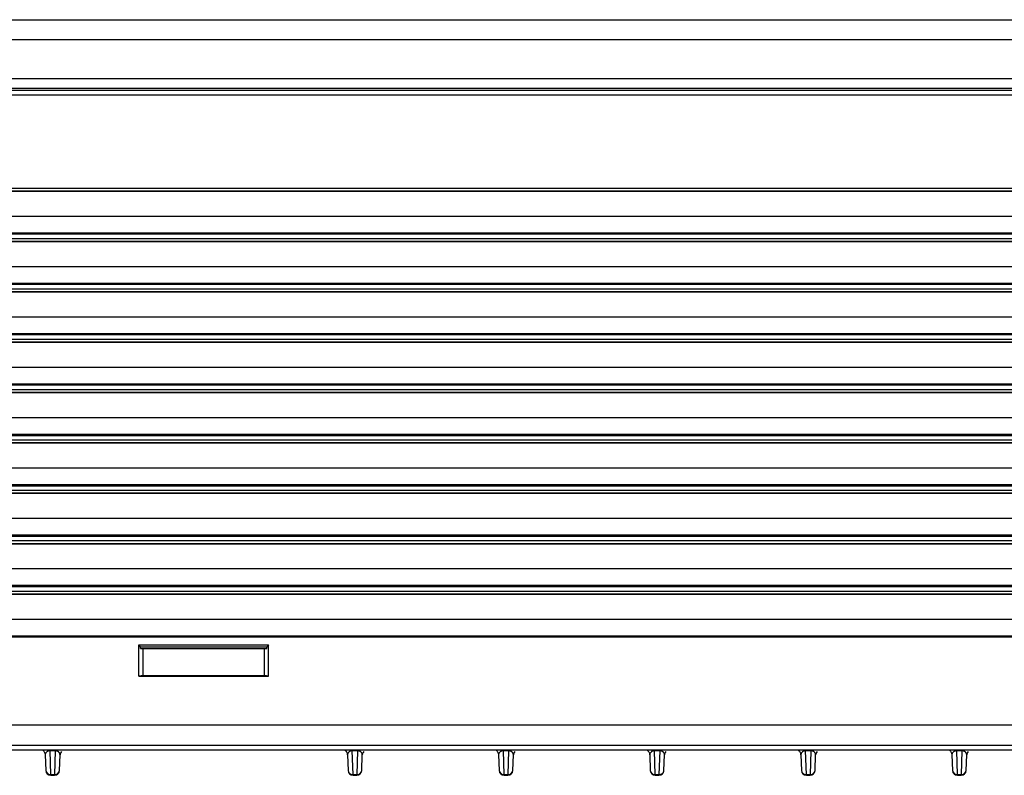
# Paper-space layout '_Top' of a CAD drawing. Units: millimetres. Extents: x -255 to 255, y -141 to 153.
# Drawn here: x -63 to 34, y -77 to -2 of the extents above; entities that cross this region are included whole.
import ezdxf

# ---------------------------------------------------------------- set-up
doc = ezdxf.new("R2010")
doc.units = ezdxf.units.MM

psp = doc.layouts.new('_Top')

# ---------------------------------------------------------------- linework, layer by layer
at = {"color": 7, "linetype": 'Continuous', "lineweight": 25}
for p, q in [((-213, -2), (213, -2)), ((251, -4), (-251, -4)), ((-115.988, -7.843), (116.012, -7.843)), ((116.006, -8.843), (-116.006, -8.843)), ((-105.211, -8.991), (105.211, -8.991)), ((105.004, -9.497), (-105.004, -9.497)), ((-105.077, -18.708), (105.077, -18.708)), ((104.953, -19.012), (-104.953, -19.012)), ((100, -19.043), (-100, -19.043)), ((-100, -21.486), (100, -21.486)), ((-102.265, -23.141), (102.265, -23.141)), ((102.265, -23.291), (-102.265, -23.291)), ((-102.267, -23.71), (102.268, -23.71)), ((102.268, -24.012), (-102.267, -24.012)), ((100, -24.043), (-100, -24.043)), ((-100, -26.486), (100, -26.486)), ((102.305, -28.291), (-102.305, -28.291)), ((-102.304, -28.141), (102.305, -28.141)), ((-102.307, -28.71), (102.307, -28.71)), ((102.308, -29.012), (-102.307, -29.012)), ((100, -29.043), (-100, -29.043)), ((-100, -31.486), (100, -31.486)), ((-102.344, -33.141), (102.344, -33.141)), ((102.347, -34.012), (-102.347, -34.012)), ((-102.346, -33.71), (102.347, -33.71)), ((102.345, -33.291), (-102.344, -33.291)), ((100, -34.043), (-100, -34.043)), ((-100, -36.486), (100, -36.486)), ((-102.386, -38.71), (102.387, -38.71)), ((102.387, -39.012), (-102.386, -39.012)), ((-102.384, -38.141), (102.384, -38.141)), ((102.384, -38.291), (-102.384, -38.291)), ((100, -39.043), (-100, -39.043)), ((-100, -41.486), (100, -41.486)), ((-102.426, -43.71), (102.427, -43.71)), ((102.424, -43.291), (-102.424, -43.291)), ((-102.423, -43.141), (102.424, -43.141)), ((102.427, -44.012), (-102.426, -44.012)), ((100, -44.043), (-100, -44.043)), ((-100, -46.486), (100, -46.486)), ((-102.465, -48.71), (102.466, -48.71)), ((-102.463, -48.141), (102.463, -48.141)), ((102.464, -48.291), (-102.463, -48.291)), ((102.467, -49.012), (-102.466, -49.012)), ((100, -49.043), (-100, -49.043)), ((-100, -51.486), (100, -51.486)), ((-102.505, -53.71), (102.506, -53.71)), ((-102.503, -53.141), (102.503, -53.141)), ((102.503, -53.291), (-102.503, -53.291)), ((102.506, -54.012), (-102.506, -54.012)), ((100, -54.043), (-100, -54.043)), ((-100, -56.486), (100, -56.486)), ((102.543, -58.291), (-102.543, -58.291)), ((-102.542, -58.141), (102.543, -58.141)), ((-102.545, -58.71), (102.546, -58.71)), ((102.546, -59.012), (-102.545, -59.012)), ((100, -59.043), (-100, -59.043)), ((-100, -61.486), (100, -61.486)), ((-102.582, -63.141), (102.582, -63.141)), ((102.582, -63.291), (-102.582, -63.291)), ((-51.441, -64.06), (-38.559, -64.06)), ((-51.441, -67.165), (-51.441, -64.06)), ((-51.264, -64.236), (-51.441, -64.06)), ((-51.264, -64.402), (-51.264, -64.236)), ((-51.264, -64.236), (-38.736, -64.236)), ((-51.264, -64.402), (-38.736, -64.402)), ((-51.015, -67.102), (-51.014, -64.486)), ((-38.985, -67.102), (-38.986, -64.486)), ((-38.559, -64.06), (-38.736, -64.236)), ((-38.736, -64.402), (-38.736, -64.236)), ((-38.559, -67.165), (-38.559, -64.06)), ((-51.015, -67.102), (-51.441, -67.165)), ((-51.441, -67.165), (-38.559, -67.165)), ((-51.015, -67.102), (-38.985, -67.102)), ((-38.559, -67.165), (-38.985, -67.102)), ((-112.25, -72), (112.25, -72)), ((-108.271, -74.013), (108.271, -74.013)), ((108.271, -74.5), (-108.271, -74.5)), ((-60.733, -74.983), (-60.68, -76.517)), ((-59.738, -74.571), (-60.262, -74.571)), ((-60.18, -76.929), (-60.262, -74.571)), ((-59.738, -74.571), (-59.82, -76.929)), ((-59.32, -76.517), (-59.267, -74.983)), ((-30.733, -74.983), (-30.68, -76.517)), ((-29.738, -74.571), (-30.262, -74.571)), ((-30.18, -76.929), (-30.262, -74.571)), ((-29.738, -74.571), (-29.82, -76.929)), ((-29.32, -76.517), (-29.267, -74.983)), ((-15.733, -74.983), (-15.68, -76.517)), ((-14.738, -74.571), (-15.262, -74.571)), ((-15.18, -76.929), (-15.262, -74.571)), ((-14.738, -74.571), (-14.82, -76.929)), ((-14.32, -76.517), (-14.267, -74.983)), ((-0.733, -74.983), (-0.68, -76.516)), ((0.262, -74.571), (-0.262, -74.571)), ((-0.18, -76.929), (-0.262, -74.571)), ((0.262, -74.571), (0.18, -76.929)), ((0.68, -76.516), (0.733, -74.983)), ((14.267, -74.983), (14.32, -76.517)), ((15.262, -74.571), (14.738, -74.571)), ((14.82, -76.929), (14.738, -74.571)), ((15.262, -74.571), (15.18, -76.929)), ((15.68, -76.517), (15.733, -74.983)), ((29.267, -74.983), (29.32, -76.517)), ((30.262, -74.571), (29.738, -74.571)), ((29.82, -76.929), (29.738, -74.571)), ((30.262, -74.571), (30.18, -76.929)), ((30.68, -76.517), (30.733, -74.983)), ((-60.18, -76.929), (-59.82, -76.929)), ((-60.18, -76.929), (-60.18, -77)), ((-60.18, -77), (-59.82, -77)), ((-30.18, -76.929), (-29.82, -76.929)), ((-30.18, -76.929), (-30.18, -77)), ((-30.18, -77), (-29.82, -77)), ((-15.18, -76.929), (-14.82, -76.929)), ((-15.18, -76.929), (-15.18, -77)), ((-15.18, -77), (-14.82, -77)), ((-0.18, -76.929), (0.18, -76.929)), ((-0.18, -76.929), (-0.18, -77)), ((-0.18, -77), (0.18, -77)), ((0.18, -77), (0.18, -76.929)), ((14.82, -76.929), (15.18, -76.929)), ((14.82, -76.929), (14.82, -77)), ((14.82, -77), (15.18, -77)), ((29.82, -76.929), (30.18, -76.929)), ((29.82, -76.929), (29.82, -77)), ((29.82, -77), (30.18, -77))]:
    psp.add_line(p, q, dxfattribs=at)
at = {"color": 7, "linetype": 'Continuous', "lineweight": 25, "flags": 128}
for points in [[(-59.82, -77), (-59.82, -77), (-59.82, -76.994), (-59.82, -76.98), (-59.82, -76.958), (-59.82, -76.929)], [(-29.82, -77), (-29.82, -77), (-29.82, -76.994), (-29.82, -76.98), (-29.82, -76.958), (-29.82, -76.929)], [(-14.82, -77), (-14.82, -77), (-14.82, -76.994), (-14.82, -76.98), (-14.82, -76.958), (-14.82, -76.929)], [(15.18, -77), (15.18, -77), (15.18, -76.994), (15.18, -76.98), (15.18, -76.958), (15.18, -76.929)], [(30.18, -77), (30.18, -77), (30.18, -76.994), (30.18, -76.98), (30.18, -76.958), (30.18, -76.929)]]:
    psp.add_lwpolyline(points, dxfattribs=at)
at = {"color": 7, "linetype": 'Continuous', "lineweight": 25}
for centre, radius, start, end in [((-58.767, -75), 0.5, 135.91336, 178), ((-28.767, -75), 0.5, 135.91336, 178), ((-13.767, -75), 0.5, 135.91336, 178), ((1.233, -75), 0.5, 135.91336, 178), ((16.233, -75), 0.5, 135.91336, 178), ((31.233, -75), 0.5, 135.91336, 178), ((-60.18, -76.5), 0.5, 182, 270), ((-60.216, -76.464), 0.466, 186.52644, 274.48988), ((-59.82, -76.5), 0.5, 270, 358), ((-59.784, -76.464), 0.466, 265.51012, 353.47356), ((-30.18, -76.5), 0.5, 182, 270), ((-30.216, -76.464), 0.466, 186.52644, 274.48988), ((-29.82, -76.5), 0.5, 270, 358), ((-29.784, -76.464), 0.466, 265.51012, 353.47356), ((-15.18, -76.5), 0.5, 182, 270), ((-15.216, -76.464), 0.466, 186.52644, 274.48988), ((-14.82, -76.5), 0.5, 270, 358), ((-14.784, -76.464), 0.466, 265.51012, 353.47356), ((-0.216, -76.465), 0.466, 186.36876, 274.50504), ((-0.18, -76.5), 0.5, 182, 270), ((0.18, -76.5), 0.5, 270, 358.08226), ((14.82, -76.5), 0.5, 182, 270), ((14.784, -76.464), 0.466, 186.52644, 274.48988), ((15.18, -76.5), 0.5, 270, 358), ((15.216, -76.464), 0.466, 265.51012, 353.47356), ((29.82, -76.5), 0.5, 182, 270), ((29.784, -76.464), 0.466, 186.52644, 274.48988), ((30.18, -76.5), 0.5, 270, 358), ((30.216, -76.464), 0.466, 265.51012, 353.47356)]:
    psp.add_arc(centre, radius, start, end, dxfattribs=at)
for points, knots in [([(-60.936, -74.501), (-60.949, -74.5), (-60.985, -74.499), (-60.979, -74.504), (-60.975, -74.507)], [0, 0, 0, 0, 0.357924, 1, 1, 1, 1]), ([(-60.979, -74.512), (-60.961, -74.525), (-60.927, -74.551), (-60.789, -74.692), (-60.755, -74.873), (-60.733, -74.993)], [0, 0, 0, 0, 0.254934, 0.507737, 1, 1, 1, 1]), ([(-60.262, -74.571), (-60.277, -74.572), (-60.306, -74.575), (-60.347, -74.578), (-60.382, -74.582), (-60.422, -74.59), (-60.469, -74.609), (-60.52, -74.632), (-60.567, -74.659), (-60.62, -74.701), (-60.676, -74.77), (-60.726, -74.868), (-60.731, -74.941), (-60.733, -74.983)], [0, 0, 0, 0, 0.025221, 0.048665, 0.070797, 0.092166, 0.137835, 0.20775, 0.270802, 0.34105, 0.50523, 0.724802, 1, 1, 1, 1]), ([(-59.267, -74.983), (-59.267, -74.962), (-59.268, -74.923), (-59.28, -74.868), (-59.298, -74.821), (-59.322, -74.776), (-59.354, -74.731), (-59.396, -74.687), (-59.445, -74.65), (-59.499, -74.622), (-59.552, -74.601), (-59.601, -74.584), (-59.663, -74.576), (-59.712, -74.573), (-59.738, -74.571)], [0, 0, 0, 0, 0.1387202, 0.2602799, 0.3646888, 0.4519622, 0.5671629, 0.6633624, 0.7515951, 0.8269587, 0.8800612, 0.9188793, 0.9572855, 1, 1, 1, 1]), ([(-30.936, -74.501), (-30.949, -74.5), (-30.985, -74.499), (-30.979, -74.504), (-30.975, -74.507)], [0, 0, 0, 0, 0.357924, 1, 1, 1, 1]), ([(-30.979, -74.512), (-30.961, -74.525), (-30.927, -74.551), (-30.789, -74.692), (-30.755, -74.873), (-30.733, -74.993)], [0, 0, 0, 0, 0.254934, 0.507737, 1, 1, 1, 1]), ([(-30.262, -74.571), (-30.277, -74.572), (-30.306, -74.575), (-30.347, -74.578), (-30.382, -74.582), (-30.422, -74.59), (-30.469, -74.609), (-30.52, -74.632), (-30.567, -74.659), (-30.62, -74.701), (-30.676, -74.77), (-30.726, -74.868), (-30.731, -74.941), (-30.733, -74.983)], [0, 0, 0, 0, 0.0252206, 0.0486648, 0.0707966, 0.0921664, 0.1378345, 0.2077496, 0.2708015, 0.3410499, 0.5052297, 0.7248023, 1, 1, 1, 1]), ([(-29.267, -74.983), (-29.267, -74.962), (-29.268, -74.923), (-29.28, -74.868), (-29.298, -74.821), (-29.322, -74.776), (-29.354, -74.731), (-29.396, -74.687), (-29.445, -74.65), (-29.499, -74.622), (-29.552, -74.601), (-29.601, -74.584), (-29.663, -74.576), (-29.712, -74.573), (-29.738, -74.571)], [0, 0, 0, 0, 0.13872, 0.26028, 0.364689, 0.451962, 0.567163, 0.663362, 0.751595, 0.826959, 0.880061, 0.918879, 0.957285, 1, 1, 1, 1]), ([(-15.936, -74.501), (-15.949, -74.5), (-15.985, -74.499), (-15.979, -74.504), (-15.975, -74.507)], [0, 0, 0, 0, 0.357924, 1, 1, 1, 1]), ([(-15.979, -74.512), (-15.961, -74.525), (-15.927, -74.551), (-15.789, -74.692), (-15.755, -74.873), (-15.733, -74.993)], [0, 0, 0, 0, 0.254934, 0.507737, 1, 1, 1, 1]), ([(-15.262, -74.571), (-15.277, -74.572), (-15.306, -74.575), (-15.347, -74.578), (-15.382, -74.582), (-15.422, -74.59), (-15.469, -74.609), (-15.52, -74.632), (-15.567, -74.659), (-15.62, -74.701), (-15.676, -74.77), (-15.726, -74.868), (-15.731, -74.941), (-15.733, -74.983)], [0, 0, 0, 0, 0.0252206, 0.0486648, 0.0707966, 0.0921664, 0.1378345, 0.2077496, 0.2708015, 0.3410499, 0.5052297, 0.7248023, 1, 1, 1, 1]), ([(-14.267, -74.983), (-14.267, -74.962), (-14.268, -74.923), (-14.28, -74.868), (-14.298, -74.821), (-14.322, -74.776), (-14.354, -74.731), (-14.396, -74.687), (-14.445, -74.65), (-14.499, -74.622), (-14.552, -74.601), (-14.601, -74.584), (-14.663, -74.576), (-14.712, -74.573), (-14.738, -74.571)], [0, 0, 0, 0, 0.1387202, 0.2602799, 0.3646888, 0.4519622, 0.5671629, 0.6633624, 0.7515951, 0.8269587, 0.8800612, 0.9188793, 0.9572855, 1, 1, 1, 1]), ([(-0.936, -74.501), (-0.949, -74.5), (-0.985, -74.499), (-0.979, -74.504), (-0.975, -74.507)], [0, 0, 0, 0, 0.357924, 1, 1, 1, 1]), ([(-0.979, -74.512), (-0.961, -74.525), (-0.927, -74.551), (-0.789, -74.692), (-0.755, -74.873), (-0.733, -74.993)], [0, 0, 0, 0, 0.254934, 0.507737, 1, 1, 1, 1]), ([(-0.262, -74.571), (-0.277, -74.572), (-0.306, -74.575), (-0.347, -74.578), (-0.382, -74.582), (-0.422, -74.59), (-0.469, -74.609), (-0.52, -74.632), (-0.567, -74.659), (-0.62, -74.701), (-0.676, -74.77), (-0.726, -74.868), (-0.731, -74.941), (-0.733, -74.983)], [0, 0, 0, 0, 0.025221, 0.048665, 0.070797, 0.092166, 0.137835, 0.20775, 0.270802, 0.34105, 0.50523, 0.724802, 1, 1, 1, 1]), ([(0.733, -74.983), (0.733, -74.962), (0.732, -74.923), (0.72, -74.868), (0.702, -74.821), (0.678, -74.776), (0.646, -74.731), (0.604, -74.687), (0.555, -74.65), (0.501, -74.622), (0.448, -74.601), (0.399, -74.584), (0.337, -74.576), (0.288, -74.573), (0.262, -74.571)], [0, 0, 0, 0, 0.13872, 0.26028, 0.364689, 0.451962, 0.567163, 0.663362, 0.751595, 0.826959, 0.880061, 0.918879, 0.957285, 1, 1, 1, 1]), ([(14.064, -74.501), (14.051, -74.5), (14.015, -74.499), (14.021, -74.504), (14.025, -74.507)], [0, 0, 0, 0, 0.357924, 1, 1, 1, 1]), ([(14.021, -74.512), (14.039, -74.525), (14.073, -74.551), (14.211, -74.692), (14.245, -74.873), (14.267, -74.993)], [0, 0, 0, 0, 0.254934, 0.507737, 1, 1, 1, 1]), ([(14.738, -74.571), (14.723, -74.572), (14.694, -74.575), (14.653, -74.578), (14.618, -74.582), (14.578, -74.59), (14.531, -74.609), (14.48, -74.632), (14.433, -74.659), (14.38, -74.701), (14.324, -74.77), (14.274, -74.868), (14.269, -74.941), (14.267, -74.983)], [0, 0, 0, 0, 0.025221, 0.048665, 0.070797, 0.092166, 0.137835, 0.20775, 0.270802, 0.34105, 0.50523, 0.724802, 1, 1, 1, 1]), ([(15.733, -74.983), (15.733, -74.962), (15.732, -74.923), (15.72, -74.868), (15.702, -74.821), (15.678, -74.776), (15.646, -74.731), (15.604, -74.687), (15.555, -74.65), (15.501, -74.622), (15.448, -74.601), (15.399, -74.584), (15.337, -74.576), (15.288, -74.573), (15.262, -74.571)], [0, 0, 0, 0, 0.13872, 0.26028, 0.364689, 0.451962, 0.567163, 0.663362, 0.751595, 0.826959, 0.880061, 0.918879, 0.957285, 1, 1, 1, 1]), ([(29.064, -74.501), (29.051, -74.5), (29.015, -74.499), (29.021, -74.504), (29.025, -74.507)], [0, 0, 0, 0, 0.357924, 1, 1, 1, 1]), ([(29.021, -74.512), (29.039, -74.525), (29.073, -74.551), (29.211, -74.692), (29.245, -74.873), (29.267, -74.993)], [0, 0, 0, 0, 0.254934, 0.507737, 1, 1, 1, 1]), ([(29.738, -74.571), (29.723, -74.572), (29.694, -74.575), (29.653, -74.578), (29.618, -74.582), (29.578, -74.59), (29.531, -74.609), (29.48, -74.632), (29.433, -74.659), (29.38, -74.701), (29.324, -74.77), (29.274, -74.868), (29.269, -74.941), (29.267, -74.983)], [0, 0, 0, 0, 0.0252206, 0.0486648, 0.0707966, 0.0921664, 0.1378345, 0.2077496, 0.2708015, 0.3410499, 0.5052297, 0.7248023, 1, 1, 1, 1]), ([(30.733, -74.983), (30.733, -74.962), (30.732, -74.923), (30.72, -74.868), (30.702, -74.821), (30.678, -74.776), (30.646, -74.731), (30.604, -74.687), (30.555, -74.65), (30.501, -74.622), (30.448, -74.601), (30.399, -74.584), (30.337, -74.576), (30.288, -74.573), (30.262, -74.571)], [0, 0, 0, 0, 0.13872, 0.26028, 0.364689, 0.451962, 0.567163, 0.663362, 0.751595, 0.826959, 0.880061, 0.918879, 0.957285, 1, 1, 1, 1]), ([(0.18, -76.929), (0.308, -76.93), (0.436, -76.887), (0.621, -76.734), (0.676, -76.626), (0.68, -76.516)], [0, 0, 0, 0, 0.5, 0.5, 1, 1, 1, 1])]:
    psp.add_open_spline(points, degree=3, knots=knots, dxfattribs=at)
for points in [[(-60.262, -74.5), (-60.262, -74.5), (-60.262, -74.525), (-60.262, -74.571)], [(-59.738, -74.571), (-59.738, -74.525), (-59.738, -74.5), (-59.738, -74.5)], [(-30.262, -74.5), (-30.262, -74.5), (-30.262, -74.525), (-30.262, -74.571)], [(-29.738, -74.571), (-29.738, -74.525), (-29.738, -74.5), (-29.738, -74.5)], [(-15.262, -74.5), (-15.262, -74.5), (-15.262, -74.525), (-15.262, -74.571)], [(-14.738, -74.571), (-14.738, -74.525), (-14.738, -74.5), (-14.738, -74.5)], [(-0.262, -74.5), (-0.262, -74.5), (-0.262, -74.525), (-0.262, -74.571)], [(0.262, -74.571), (0.262, -74.525), (0.262, -74.5), (0.262, -74.5)], [(14.738, -74.5), (14.738, -74.5), (14.738, -74.525), (14.738, -74.571)], [(15.262, -74.571), (15.262, -74.525), (15.262, -74.5), (15.262, -74.5)], [(29.738, -74.5), (29.738, -74.5), (29.738, -74.525), (29.738, -74.571)], [(30.262, -74.571), (30.262, -74.525), (30.262, -74.5), (30.262, -74.5)]]:
    psp.add_open_spline(points, degree=3, dxfattribs=at)

doc.saveas('drawing.dxf')
